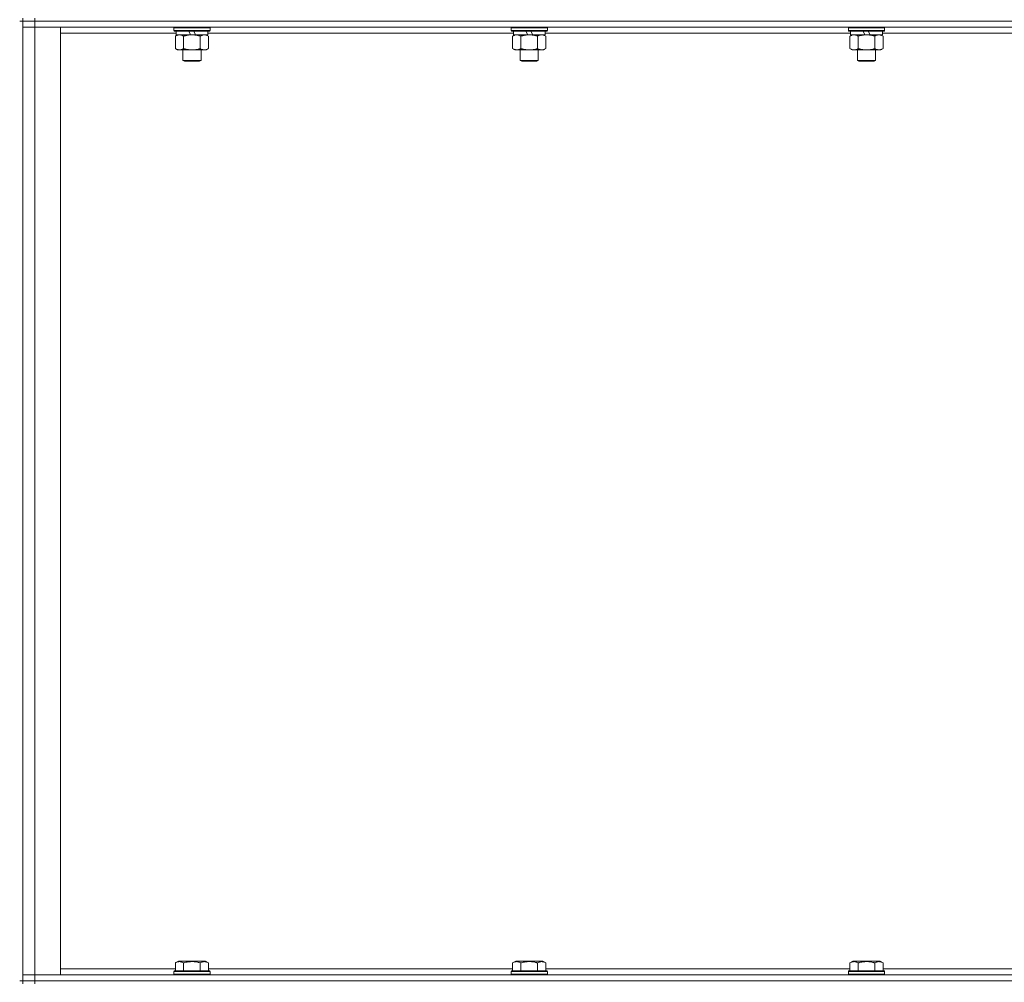
# Model space of a CAD drawing. Units: millimetres. Extents: x 0 to 30652, y -7 to 21000.
# Drawn here: x 24534 to 25186, y 14520 to 15157 of the extents above; entities that cross this region are included whole.
import ezdxf

# ---------------------------------------------------------------- set-up
doc = ezdxf.new("R2010")
doc.units = ezdxf.units.MM
doc.linetypes.add('K5LT_THIN', pattern=[0])
doc.layers.add('R', color=1, linetype='Continuous', true_color=0xff0000)
doc.layers.add('WELDING', color=7, linetype='Continuous', true_color=0xffffff)

msp = doc.modelspace()

# ---------------------------------------------------------------- linework, layer by layer
at = {"layer": 'R', "color": 7, "linetype": 'K5LT_THIN', "lineweight": 18}
for p, q in [((24535.97, 15156.29), (24533.97, 15156.29)), ((24535.97, 15158.29), (24535.97, 15156.29)), ((24535.97, 15156.29), (24543.97, 15156.29)), ((24535.97, 15156.29), (24535.97, 15152.29)), ((24543.97, 15156.29), (24535.97, 15156.29)), ((24535.97, 14521.29), (24535.97, 15156.29)), ((24543.97, 15158.29), (24543.97, 15156.29)), ((25867.97, 15156.29), (24543.97, 15156.29)), ((24543.97, 15156.29), (24543.97, 15152.29)), ((25867.97, 15156.29), (24543.97, 15156.29)), ((24535.97, 14525.29), (24535.97, 15152.29)), ((24535.97, 15152.29), (24543.97, 15152.29)), ((24543.97, 15152.29), (24535.97, 15152.29)), ((24543.97, 15152.29), (24543.97, 14525.29)), ((24543.97, 15152.29), (24560.97, 15152.29)), ((25867.97, 15152.29), (24543.97, 15152.29)), ((24560.97, 15152.29), (24560.97, 14525.29)), ((24635.97, 15151.99), (24636.14, 15152.29)), ((24635.97, 15151.99), (24635.97, 15150.09)), ((24659.97, 15151.99), (24635.97, 15151.99)), ((24659.97, 15150.09), (24635.97, 15150.09)), ((24635.97, 15150.09), (24636.14, 15149.79)), ((24659.8, 15149.79), (24636.14, 15149.79)), ((24637.47, 15149.79), (24637.47, 15147.29)), ((24646.96, 15147.29), (24645.79, 15149.79)), ((24650.27, 15147.29), (24649.1, 15149.79)), ((24658.47, 15149.79), (24658.47, 15147.29)), ((24659.97, 15151.99), (24659.8, 15152.29)), ((24659.97, 15150.09), (24659.8, 15149.79)), ((24659.97, 15151.99), (24659.97, 15150.09)), ((24859.17, 15151.99), (24859.34, 15152.29)), ((24859.17, 15151.99), (24859.17, 15150.09)), ((24883.17, 15151.99), (24859.17, 15151.99)), ((24883.17, 15150.09), (24859.17, 15150.09)), ((24859.17, 15150.09), (24859.34, 15149.79)), ((24883, 15149.79), (24859.34, 15149.79)), ((24860.67, 15149.79), (24860.67, 15147.29)), ((24870.16, 15147.29), (24868.99, 15149.79)), ((24873.47, 15147.29), (24872.3, 15149.79)), ((24881.67, 15149.79), (24881.67, 15147.29)), ((24883.17, 15151.99), (24883, 15152.29)), ((24883.17, 15150.09), (24883, 15149.79)), ((24883.17, 15151.99), (24883.17, 15150.09)), ((25082.37, 15151.99), (25082.54, 15152.29)), ((25082.37, 15151.99), (25082.37, 15150.09)), ((25106.37, 15151.99), (25082.37, 15151.99)), ((25106.37, 15150.09), (25082.37, 15150.09)), ((25082.37, 15150.09), (25082.54, 15149.79)), ((25106.2, 15149.79), (25082.54, 15149.79)), ((25083.87, 15149.79), (25083.87, 15147.29)), ((25093.36, 15147.29), (25092.19, 15149.79)), ((25096.67, 15147.29), (25095.5, 15149.79)), ((25104.87, 15149.79), (25104.87, 15147.29)), ((25106.37, 15151.99), (25106.2, 15152.29)), ((25106.37, 15150.09), (25106.2, 15149.79)), ((25106.37, 15151.99), (25106.37, 15150.09)), ((24637.47, 15148.29), (24560.97, 15148.29)), ((24637, 15146.44), (24638.47, 15147.29)), ((24637, 15146.44), (24637, 15138.14)), ((24646.96, 15147.29), (24637.47, 15147.29)), ((24642.48, 15146.44), (24642.48, 15138.14)), ((24646.96, 15147.29), (24647.97, 15147.29)), ((24647.97, 15147.29), (24650.27, 15147.29)), ((24658.47, 15147.29), (24650.27, 15147.29)), ((24653.45, 15146.44), (24653.45, 15138.14)), ((24658.94, 15146.44), (24657.47, 15147.29)), ((24860.67, 15148.29), (24658.47, 15148.29)), ((24658.94, 15146.44), (24658.94, 15138.14)), ((24860.2, 15146.44), (24861.67, 15147.29)), ((24860.2, 15146.44), (24860.2, 15138.14)), ((24870.16, 15147.29), (24860.67, 15147.29)), ((24865.68, 15146.44), (24865.68, 15138.14)), ((24870.16, 15147.29), (24871.17, 15147.29)), ((24871.17, 15147.29), (24873.47, 15147.29)), ((24881.67, 15147.29), (24873.47, 15147.29)), ((24876.65, 15146.44), (24876.65, 15138.14)), ((24882.14, 15146.44), (24880.67, 15147.29)), ((25083.87, 15148.29), (24881.67, 15148.29)), ((24882.14, 15146.44), (24882.14, 15138.14)), ((25083.4, 15146.44), (25084.87, 15147.29)), ((25083.4, 15146.44), (25083.4, 15138.14)), ((25093.36, 15147.29), (25083.87, 15147.29)), ((25088.88, 15146.44), (25088.88, 15138.14)), ((25093.36, 15147.29), (25094.37, 15147.29)), ((25094.37, 15147.29), (25096.67, 15147.29)), ((25104.87, 15147.29), (25096.67, 15147.29)), ((25099.85, 15146.44), (25099.85, 15138.14)), ((25105.34, 15146.44), (25103.87, 15147.29)), ((25307.07, 15148.29), (25104.87, 15148.29)), ((25105.34, 15146.44), (25105.34, 15138.14)), ((24637, 15138.14), (24638.47, 15137.29)), ((24639.74, 15137.29), (24638.47, 15137.29)), ((24657.47, 15137.29), (24639.74, 15137.29)), ((24641.97, 15137.29), (24641.97, 15130.36)), ((24653.97, 15137.29), (24653.97, 15130.36)), ((24658.94, 15138.14), (24657.47, 15137.29)), ((24860.2, 15138.14), (24861.67, 15137.29)), ((24862.94, 15137.29), (24861.67, 15137.29)), ((24880.67, 15137.29), (24862.94, 15137.29)), ((24865.17, 15137.29), (24865.17, 15130.36)), ((24877.17, 15137.29), (24877.17, 15130.36)), ((24882.14, 15138.14), (24880.67, 15137.29)), ((25083.4, 15138.14), (25084.87, 15137.29)), ((25086.14, 15137.29), (25084.87, 15137.29)), ((25103.87, 15137.29), (25086.14, 15137.29)), ((25088.37, 15137.29), (25088.37, 15130.36)), ((25100.37, 15137.29), (25100.37, 15130.36)), ((25105.34, 15138.14), (25103.87, 15137.29)), ((24653.97, 15130.36), (24641.97, 15130.36)), ((24641.97, 15130.36), (24642.97, 15129.79)), ((24652.97, 15129.79), (24642.97, 15129.79)), ((24653.97, 15130.36), (24652.97, 15129.79)), ((24877.17, 15130.36), (24865.17, 15130.36)), ((24865.17, 15130.36), (24866.17, 15129.79)), ((24876.17, 15129.79), (24866.17, 15129.79)), ((24877.17, 15130.36), (24876.17, 15129.79)), ((25100.37, 15130.36), (25088.37, 15130.36)), ((25088.37, 15130.36), (25089.37, 15129.79)), ((25099.37, 15129.79), (25089.37, 15129.79)), ((25100.37, 15130.36), (25099.37, 15129.79)), ((24637, 14533.13), (24639, 14534.29)), ((24637, 14533.13), (24637, 14527.79)), ((24656.94, 14534.29), (24639, 14534.29)), ((24642.48, 14533.13), (24642.48, 14527.79)), ((24653.45, 14533.13), (24653.45, 14527.79)), ((24658.94, 14533.13), (24656.94, 14534.29)), ((24658.94, 14533.13), (24658.94, 14527.79)), ((24860.2, 14533.13), (24862.2, 14534.29)), ((24860.2, 14533.13), (24860.2, 14527.79)), ((24880.14, 14534.29), (24862.2, 14534.29)), ((24865.68, 14533.13), (24865.68, 14527.79)), ((24876.65, 14533.13), (24876.65, 14527.79)), ((24882.14, 14533.13), (24880.14, 14534.29)), ((24882.14, 14533.13), (24882.14, 14527.79)), ((25083.4, 14533.13), (25085.4, 14534.29)), ((25083.4, 14533.13), (25083.4, 14527.79)), ((25103.34, 14534.29), (25085.4, 14534.29)), ((25088.88, 14533.13), (25088.88, 14527.79)), ((25099.85, 14533.13), (25099.85, 14527.79)), ((25105.34, 14533.13), (25103.34, 14534.29)), ((25105.34, 14533.13), (25105.34, 14527.79)), ((24543.97, 14525.29), (24535.97, 14525.29)), ((24535.97, 14525.29), (24543.97, 14525.29)), ((24535.97, 14521.29), (24535.97, 14525.29)), ((24560.97, 14525.29), (24543.97, 14525.29)), ((24543.97, 14525.29), (25867.97, 14525.29)), ((24543.97, 14521.29), (24543.97, 14525.29)), ((24560.97, 14529.29), (24637, 14529.29)), ((24635.97, 14527.49), (24636.14, 14527.79)), ((24635.97, 14527.49), (24635.97, 14525.59)), ((24659.97, 14527.49), (24635.97, 14527.49)), ((24659.97, 14525.59), (24635.97, 14525.59)), ((24635.97, 14525.59), (24636.14, 14525.29)), ((24659.8, 14527.79), (24636.14, 14527.79)), ((24658.94, 14529.29), (24860.2, 14529.29)), ((24659.97, 14527.49), (24659.8, 14527.79)), ((24659.97, 14525.59), (24659.8, 14525.29)), ((24659.97, 14527.49), (24659.97, 14525.59)), ((24859.17, 14527.49), (24859.34, 14527.79)), ((24859.17, 14527.49), (24859.17, 14525.59)), ((24883.17, 14527.49), (24859.17, 14527.49)), ((24883.17, 14525.59), (24859.17, 14525.59)), ((24859.17, 14525.59), (24859.34, 14525.29)), ((24883, 14527.79), (24859.34, 14527.79)), ((24882.14, 14529.29), (25083.4, 14529.29)), ((24883.17, 14527.49), (24883, 14527.79)), ((24883.17, 14525.59), (24883, 14525.29)), ((24883.17, 14527.49), (24883.17, 14525.59)), ((25082.37, 14527.49), (25082.54, 14527.79)), ((25082.37, 14527.49), (25082.37, 14525.59)), ((25106.37, 14527.49), (25082.37, 14527.49)), ((25106.37, 14525.59), (25082.37, 14525.59)), ((25082.37, 14525.59), (25082.54, 14525.29)), ((25106.2, 14527.79), (25082.54, 14527.79)), ((25105.34, 14529.29), (25306.6, 14529.29)), ((25106.37, 14527.49), (25106.2, 14527.79)), ((25106.37, 14525.59), (25106.2, 14525.29)), ((25106.37, 14527.49), (25106.37, 14525.59)), ((24535.97, 14521.29), (24533.97, 14521.29)), ((24535.97, 14521.29), (24535.97, 14519.29)), ((24535.97, 14521.29), (24543.97, 14521.29)), ((24543.97, 14521.29), (24535.97, 14521.29)), ((25867.97, 14521.29), (24543.97, 14521.29)), ((24543.97, 14521.29), (24543.97, 14519.29)), ((24543.97, 14521.29), (25867.97, 14521.29))]:
    msp.add_line(p, q, dxfattribs=at)
at = {"layer": 'WELDING', "color": 7, "linetype": 'K5LT_THIN', "lineweight": 18}
for points, knots in [([(24639.74, 15147.29), (24639.55, 15147.29), (24639.24, 15147.27), (24638.75, 15147.18), (24638.23, 15147.03), (24637.63, 15146.78), (24637.2, 15146.56), (24637, 15146.44)], [0, 0, 0, 0, 1.597458, 2.676777, 4.235764, 6.182879, 8, 8, 8, 8]), ([(24642.48, 15146.44), (24642.15, 15146.63), (24641.66, 15146.88), (24641.02, 15147.1), (24640.6, 15147.2), (24640.18, 15147.27), (24639.9, 15147.29), (24639.74, 15147.29)], [0, 0, 0, 0, 3.005828, 4.318193, 5.5895, 6.632109, 8, 8, 8, 8]), ([(24647.97, 15147.29), (24647.79, 15147.29), (24647.42, 15147.28), (24646.87, 15147.25), (24646.31, 15147.21), (24645.83, 15147.15), (24645.47, 15147.1), (24645.24, 15147.07), (24645.07, 15147.04), (24644.89, 15147.01), (24644.72, 15146.98), (24644.55, 15146.94), (24644.35, 15146.9), (24644.14, 15146.86), (24643.82, 15146.79), (24643.5, 15146.71), (24643.19, 15146.63), (24642.95, 15146.57), (24642.72, 15146.51), (24642.56, 15146.46), (24642.48, 15146.44)], [0, 0, 0, 0, 0.426692, 0.853385, 1.280077, 1.70677, 1.976977, 2.112081, 2.247185, 2.382289, 2.517392, 2.652496, 2.7876, 2.975699, 3.163798, 3.539996, 3.728096, 3.916195, 4.104294, 4.292393, 4.292393, 4.292393, 4.292393]), ([(24653.45, 15146.44), (24653.39, 15146.46), (24653.27, 15146.49), (24653.08, 15146.54), (24652.9, 15146.59), (24652.66, 15146.66), (24652.35, 15146.73), (24652.01, 15146.81), (24651.7, 15146.88), (24651.42, 15146.94), (24651.19, 15146.98), (24651.01, 15147.01), (24650.79, 15147.05), (24650.51, 15147.1), (24650.15, 15147.15), (24649.78, 15147.19), (24649.3, 15147.24), (24648.81, 15147.27), (24648.33, 15147.28), (24648.09, 15147.29), (24647.97, 15147.29)], [0, 0, 0, 0, 0.14736, 0.294719, 0.442079, 0.589439, 0.884158, 1.178877, 1.396237, 1.613598, 1.830958, 1.939638, 2.048318, 2.328827, 2.609337, 2.889846, 3.170356, 3.731374, 4.011884, 4.292393, 4.292393, 4.292393, 4.292393]), ([(24656.2, 15147.29), (24656.07, 15147.29), (24655.82, 15147.28), (24655.45, 15147.23), (24655.09, 15147.14), (24654.62, 15147), (24654.08, 15146.78), (24653.66, 15146.56), (24653.45, 15146.44)], [0, 0, 0, 0, 1.192024, 2.404251, 3.60809, 4.765234, 6.955738, 9, 9, 9, 9]), ([(24658.94, 15146.44), (24658.65, 15146.6), (24658.21, 15146.83), (24657.65, 15147.04), (24657.27, 15147.15), (24656.91, 15147.23), (24656.55, 15147.28), (24656.31, 15147.29), (24656.2, 15147.29)], [0, 0, 0, 0, 2.905563, 4.375924, 5.511195, 6.679161, 7.850161, 9, 9, 9, 9]), ([(24862.94, 15147.29), (24862.75, 15147.29), (24862.44, 15147.27), (24861.95, 15147.18), (24861.43, 15147.03), (24860.83, 15146.78), (24860.4, 15146.56), (24860.2, 15146.44)], [0, 0, 0, 0, 1.597458, 2.676777, 4.235764, 6.182879, 8, 8, 8, 8]), ([(24865.68, 15146.44), (24865.35, 15146.63), (24864.86, 15146.88), (24864.22, 15147.1), (24863.8, 15147.2), (24863.38, 15147.27), (24863.1, 15147.29), (24862.94, 15147.29)], [0, 0, 0, 0, 3.005828, 4.318193, 5.5895, 6.632109, 8, 8, 8, 8]), ([(24871.17, 15147.29), (24870.99, 15147.29), (24870.62, 15147.28), (24870.07, 15147.25), (24869.51, 15147.21), (24869.03, 15147.15), (24868.67, 15147.1), (24868.44, 15147.07), (24868.27, 15147.04), (24868.09, 15147.01), (24867.92, 15146.98), (24867.75, 15146.94), (24867.55, 15146.9), (24867.34, 15146.86), (24867.02, 15146.79), (24866.7, 15146.71), (24866.39, 15146.63), (24866.15, 15146.57), (24865.92, 15146.51), (24865.76, 15146.46), (24865.68, 15146.44)], [0, 0, 0, 0, 0.426692, 0.853385, 1.280077, 1.70677, 1.976977, 2.112081, 2.247185, 2.382289, 2.517392, 2.652496, 2.7876, 2.975699, 3.163798, 3.539996, 3.728096, 3.916195, 4.104294, 4.292393, 4.292393, 4.292393, 4.292393]), ([(24876.65, 15146.44), (24876.59, 15146.46), (24876.47, 15146.49), (24876.28, 15146.54), (24876.1, 15146.59), (24875.86, 15146.66), (24875.55, 15146.73), (24875.21, 15146.81), (24874.9, 15146.88), (24874.62, 15146.94), (24874.39, 15146.98), (24874.21, 15147.01), (24873.99, 15147.05), (24873.71, 15147.1), (24873.35, 15147.15), (24872.98, 15147.19), (24872.5, 15147.24), (24872.01, 15147.27), (24871.53, 15147.28), (24871.29, 15147.29), (24871.17, 15147.29)], [0, 0, 0, 0, 0.14736, 0.294719, 0.442079, 0.589439, 0.884158, 1.178877, 1.396237, 1.613598, 1.830958, 1.939638, 2.048318, 2.328827, 2.609337, 2.889846, 3.170356, 3.731374, 4.011884, 4.292393, 4.292393, 4.292393, 4.292393]), ([(24879.4, 15147.29), (24879.27, 15147.29), (24879.02, 15147.28), (24878.65, 15147.23), (24878.29, 15147.14), (24877.82, 15147), (24877.28, 15146.78), (24876.86, 15146.56), (24876.65, 15146.44)], [0, 0, 0, 0, 1.192024, 2.404251, 3.60809, 4.765234, 6.955738, 9, 9, 9, 9]), ([(24882.14, 15146.44), (24881.85, 15146.6), (24881.41, 15146.83), (24880.85, 15147.04), (24880.47, 15147.15), (24880.11, 15147.23), (24879.75, 15147.28), (24879.51, 15147.29), (24879.4, 15147.29)], [0, 0, 0, 0, 2.905563, 4.375924, 5.511195, 6.679161, 7.850161, 9, 9, 9, 9]), ([(25086.14, 15147.29), (25085.95, 15147.29), (25085.64, 15147.27), (25085.15, 15147.18), (25084.63, 15147.03), (25084.03, 15146.78), (25083.6, 15146.56), (25083.4, 15146.44)], [0, 0, 0, 0, 1.597458, 2.676777, 4.235764, 6.182879, 8, 8, 8, 8]), ([(25088.88, 15146.44), (25088.55, 15146.63), (25088.06, 15146.88), (25087.42, 15147.1), (25087, 15147.2), (25086.58, 15147.27), (25086.3, 15147.29), (25086.14, 15147.29)], [0, 0, 0, 0, 3.005828, 4.318193, 5.5895, 6.632109, 8, 8, 8, 8]), ([(25094.37, 15147.29), (25094.19, 15147.29), (25093.82, 15147.28), (25093.27, 15147.25), (25092.71, 15147.21), (25092.23, 15147.15), (25091.87, 15147.1), (25091.64, 15147.07), (25091.47, 15147.04), (25091.29, 15147.01), (25091.12, 15146.98), (25090.95, 15146.94), (25090.75, 15146.9), (25090.54, 15146.86), (25090.22, 15146.79), (25089.9, 15146.71), (25089.59, 15146.63), (25089.35, 15146.57), (25089.12, 15146.51), (25088.96, 15146.46), (25088.88, 15146.44)], [0, 0, 0, 0, 0.426692, 0.853385, 1.280077, 1.70677, 1.976977, 2.112081, 2.247185, 2.382289, 2.517392, 2.652496, 2.7876, 2.975699, 3.163798, 3.539996, 3.728096, 3.916195, 4.104294, 4.292393, 4.292393, 4.292393, 4.292393]), ([(25099.85, 15146.44), (25099.79, 15146.46), (25099.67, 15146.49), (25099.48, 15146.54), (25099.3, 15146.59), (25099.06, 15146.66), (25098.75, 15146.73), (25098.41, 15146.81), (25098.1, 15146.88), (25097.82, 15146.94), (25097.59, 15146.98), (25097.41, 15147.01), (25097.19, 15147.05), (25096.91, 15147.1), (25096.55, 15147.15), (25096.18, 15147.19), (25095.7, 15147.24), (25095.21, 15147.27), (25094.73, 15147.28), (25094.49, 15147.29), (25094.37, 15147.29)], [0, 0, 0, 0, 0.14736, 0.294719, 0.442079, 0.589439, 0.884158, 1.178877, 1.396237, 1.613598, 1.830958, 1.939638, 2.048318, 2.328827, 2.609337, 2.889846, 3.170356, 3.731374, 4.011884, 4.292393, 4.292393, 4.292393, 4.292393]), ([(25102.6, 15147.29), (25102.47, 15147.29), (25102.22, 15147.28), (25101.85, 15147.23), (25101.49, 15147.14), (25101.02, 15147), (25100.48, 15146.78), (25100.06, 15146.56), (25099.85, 15146.44)], [0, 0, 0, 0, 1.192024, 2.404251, 3.60809, 4.765234, 6.955738, 9, 9, 9, 9]), ([(25105.34, 15146.44), (25105.05, 15146.6), (25104.61, 15146.83), (25104.05, 15147.04), (25103.67, 15147.15), (25103.31, 15147.23), (25102.95, 15147.28), (25102.71, 15147.29), (25102.6, 15147.29)], [0, 0, 0, 0, 2.905563, 4.375924, 5.511195, 6.679161, 7.850161, 9, 9, 9, 9]), ([(24637, 15138.14), (24637.25, 15137.99), (24637.68, 15137.77), (24638.29, 15137.53), (24638.82, 15137.38), (24639.3, 15137.3), (24639.6, 15137.29), (24639.74, 15137.29)], [0, 0, 0, 0, 2.217775, 3.830428, 5.353122, 6.821732, 8, 8, 8, 8]), ([(24639.74, 15137.29), (24639.92, 15137.29), (24640.28, 15137.31), (24640.72, 15137.4), (24641.21, 15137.54), (24641.78, 15137.75), (24642.25, 15138), (24642.48, 15138.14)], [0, 0, 0, 0, 1.523216, 3.057663, 3.814901, 5.878539, 8, 8, 8, 8]), ([(24642.48, 15138.14), (24642.58, 15138.11), (24642.76, 15138.06), (24643.04, 15137.98), (24643.31, 15137.91), (24643.87, 15137.77), (24644.63, 15137.61), (24645.61, 15137.45), (24646.34, 15137.36), (24646.88, 15137.32), (24647.25, 15137.3), (24647.55, 15137.29), (24647.79, 15137.29), (24648.03, 15137.29), (24648.33, 15137.29), (24648.69, 15137.3), (24649.06, 15137.32), (24649.54, 15137.36), (24650.14, 15137.42), (24651.06, 15137.56), (24651.95, 15137.74), (24652.7, 15137.93), (24653.13, 15138.04), (24653.35, 15138.11), (24653.45, 15138.14)], [0, 0, 0, 0, 0.360272, 0.720544, 1.080816, 1.441087, 2.882175, 4.029166, 5.176157, 5.634334, 6.092512, 6.546256, 6.773128, 7, 7.455961, 7.911922, 8.367882, 8.823843, 9.735765, 10.647686, 12.323843, 13.161922, 13.580961, 14, 14, 14, 14]), ([(24653.45, 15138.14), (24653.78, 15137.95), (24654.25, 15137.71), (24654.82, 15137.51), (24655.17, 15137.41), (24655.47, 15137.35), (24655.81, 15137.3), (24656.17, 15137.28), (24656.52, 15137.3), (24656.83, 15137.33), (24657.16, 15137.4), (24657.61, 15137.52), (24658.22, 15137.75), (24658.68, 15137.99), (24658.94, 15138.14)], [0, 0, 0, 0, 2.72415, 3.912285, 4.716446, 5.530362, 6.353984, 7.500189, 8.40607, 9.211142, 9.998759, 11.128707, 12.847273, 15, 15, 15, 15]), ([(24860.2, 15138.14), (24860.45, 15137.99), (24860.88, 15137.77), (24861.49, 15137.53), (24862.02, 15137.38), (24862.5, 15137.3), (24862.8, 15137.29), (24862.94, 15137.29)], [0, 0, 0, 0, 2.217775, 3.830428, 5.353122, 6.821732, 8, 8, 8, 8]), ([(24862.94, 15137.29), (24863.12, 15137.29), (24863.48, 15137.31), (24863.92, 15137.4), (24864.41, 15137.54), (24864.98, 15137.75), (24865.45, 15138), (24865.68, 15138.14)], [0, 0, 0, 0, 1.523216, 3.057663, 3.814901, 5.878539, 8, 8, 8, 8]), ([(24865.68, 15138.14), (24865.78, 15138.11), (24865.96, 15138.06), (24866.24, 15137.98), (24866.51, 15137.91), (24867.07, 15137.77), (24867.83, 15137.61), (24868.81, 15137.45), (24869.54, 15137.36), (24870.08, 15137.32), (24870.45, 15137.3), (24870.75, 15137.29), (24870.99, 15137.29), (24871.23, 15137.29), (24871.53, 15137.29), (24871.89, 15137.3), (24872.26, 15137.32), (24872.74, 15137.36), (24873.34, 15137.42), (24874.26, 15137.56), (24875.15, 15137.74), (24875.9, 15137.93), (24876.33, 15138.04), (24876.55, 15138.11), (24876.65, 15138.14)], [0, 0, 0, 0, 0.360272, 0.720544, 1.080816, 1.441087, 2.882175, 4.029166, 5.176157, 5.634334, 6.092512, 6.546256, 6.773128, 7, 7.455961, 7.911922, 8.367882, 8.823843, 9.735765, 10.647686, 12.323843, 13.161922, 13.580961, 14, 14, 14, 14]), ([(24876.65, 15138.14), (24876.98, 15137.95), (24877.45, 15137.71), (24878.02, 15137.51), (24878.37, 15137.41), (24878.67, 15137.35), (24879.01, 15137.3), (24879.37, 15137.28), (24879.72, 15137.3), (24880.03, 15137.33), (24880.36, 15137.4), (24880.81, 15137.52), (24881.42, 15137.75), (24881.88, 15137.99), (24882.14, 15138.14)], [0, 0, 0, 0, 2.72415, 3.912285, 4.716446, 5.530362, 6.353984, 7.500189, 8.40607, 9.211142, 9.998759, 11.128707, 12.847273, 15, 15, 15, 15]), ([(25083.4, 15138.14), (25083.65, 15137.99), (25084.08, 15137.77), (25084.69, 15137.53), (25085.22, 15137.38), (25085.7, 15137.3), (25086, 15137.29), (25086.14, 15137.29)], [0, 0, 0, 0, 2.217775, 3.830428, 5.353122, 6.821732, 8, 8, 8, 8]), ([(25086.14, 15137.29), (25086.32, 15137.29), (25086.68, 15137.31), (25087.12, 15137.4), (25087.61, 15137.54), (25088.18, 15137.75), (25088.65, 15138), (25088.88, 15138.14)], [0, 0, 0, 0, 1.523216, 3.057663, 3.814901, 5.878539, 8, 8, 8, 8]), ([(25088.88, 15138.14), (25088.98, 15138.11), (25089.16, 15138.06), (25089.44, 15137.98), (25089.71, 15137.91), (25090.27, 15137.77), (25091.03, 15137.61), (25092.01, 15137.45), (25092.74, 15137.36), (25093.28, 15137.32), (25093.65, 15137.3), (25093.95, 15137.29), (25094.19, 15137.29), (25094.43, 15137.29), (25094.73, 15137.29), (25095.09, 15137.3), (25095.46, 15137.32), (25095.94, 15137.36), (25096.54, 15137.42), (25097.46, 15137.56), (25098.35, 15137.74), (25099.1, 15137.93), (25099.53, 15138.04), (25099.75, 15138.11), (25099.85, 15138.14)], [0, 0, 0, 0, 0.360272, 0.720544, 1.080816, 1.441087, 2.882175, 4.029166, 5.176157, 5.634334, 6.092512, 6.546256, 6.773128, 7, 7.455961, 7.911922, 8.367882, 8.823843, 9.735765, 10.647686, 12.323843, 13.161922, 13.580961, 14, 14, 14, 14]), ([(25099.85, 15138.14), (25100.18, 15137.95), (25100.65, 15137.71), (25101.22, 15137.51), (25101.57, 15137.41), (25101.87, 15137.35), (25102.21, 15137.3), (25102.57, 15137.28), (25102.92, 15137.3), (25103.23, 15137.33), (25103.56, 15137.4), (25104.01, 15137.52), (25104.62, 15137.75), (25105.08, 15137.99), (25105.34, 15138.14)], [0, 0, 0, 0, 2.72415, 3.912285, 4.716446, 5.530362, 6.353984, 7.500189, 8.40607, 9.211142, 9.998759, 11.128707, 12.847273, 15, 15, 15, 15]), ([(24642.48, 14533.13), (24642.16, 14533.32), (24641.76, 14533.52), (24641.26, 14533.71), (24641, 14533.8), (24640.73, 14533.87), (24640.44, 14533.93), (24640.12, 14533.97), (24639.76, 14533.99), (24639.41, 14533.97), (24639.09, 14533.94), (24638.74, 14533.87), (24638.3, 14533.75), (24637.71, 14533.52), (24637.26, 14533.28), (24637, 14533.13)], [0, 0, 0, 0, 2.912728, 3.529104, 4.366059, 5.20805, 5.90491, 6.841792, 7.999747, 8.992853, 9.878966, 10.753647, 12.031595, 13.665019, 16, 16, 16, 16]), ([(24653.45, 14533.13), (24653.22, 14533.2), (24652.6, 14533.37), (24651.47, 14533.64), (24650.35, 14533.83), (24649.39, 14533.93), (24648.76, 14533.97), (24648.26, 14533.98), (24647.89, 14533.98), (24647.56, 14533.98), (24647.16, 14533.97), (24646.7, 14533.94), (24646.25, 14533.9), (24645.6, 14533.82), (24644.58, 14533.66), (24643.48, 14533.41), (24642.72, 14533.2), (24642.48, 14533.13)], [0, 0, 0, 0, 2.896048, 7.635036, 13.675312, 16.352744, 19.030177, 21.193346, 22.27493, 23.356515, 25.164905, 26.973294, 28.781684, 30.590074, 34.691771, 40.985529, 43.953237, 43.953237, 43.953237, 43.953237]), ([(24658.94, 14533.13), (24658.61, 14533.32), (24658.22, 14533.52), (24657.72, 14533.71), (24657.46, 14533.8), (24657.18, 14533.87), (24656.9, 14533.93), (24656.57, 14533.97), (24656.22, 14533.99), (24655.86, 14533.97), (24655.54, 14533.94), (24655.19, 14533.87), (24654.76, 14533.75), (24654.16, 14533.52), (24653.71, 14533.28), (24653.45, 14533.13)], [0, 0, 0, 0, 2.912728, 3.529104, 4.366059, 5.20805, 5.90491, 6.841792, 7.999747, 8.992853, 9.878966, 10.753647, 12.031595, 13.665019, 16, 16, 16, 16]), ([(24865.68, 14533.13), (24865.36, 14533.32), (24864.96, 14533.52), (24864.46, 14533.71), (24864.2, 14533.8), (24863.93, 14533.87), (24863.64, 14533.93), (24863.32, 14533.97), (24862.96, 14533.99), (24862.61, 14533.97), (24862.29, 14533.94), (24861.94, 14533.87), (24861.5, 14533.75), (24860.91, 14533.52), (24860.46, 14533.28), (24860.2, 14533.13)], [0, 0, 0, 0, 2.912728, 3.529104, 4.366059, 5.20805, 5.90491, 6.841792, 7.999747, 8.992853, 9.878966, 10.753647, 12.031595, 13.665019, 16, 16, 16, 16]), ([(24876.65, 14533.13), (24876.42, 14533.2), (24875.8, 14533.37), (24874.67, 14533.64), (24873.55, 14533.83), (24872.59, 14533.93), (24871.96, 14533.97), (24871.46, 14533.98), (24871.09, 14533.98), (24870.76, 14533.98), (24870.36, 14533.97), (24869.9, 14533.94), (24869.45, 14533.9), (24868.8, 14533.82), (24867.78, 14533.66), (24866.68, 14533.41), (24865.92, 14533.2), (24865.68, 14533.13)], [0, 0, 0, 0, 2.896048, 7.635036, 13.675312, 16.352744, 19.030177, 21.193346, 22.27493, 23.356515, 25.164905, 26.973294, 28.781684, 30.590074, 34.691771, 40.985529, 43.953237, 43.953237, 43.953237, 43.953237]), ([(24882.14, 14533.13), (24881.81, 14533.32), (24881.42, 14533.52), (24880.92, 14533.71), (24880.66, 14533.8), (24880.38, 14533.87), (24880.1, 14533.93), (24879.77, 14533.97), (24879.42, 14533.99), (24879.06, 14533.97), (24878.74, 14533.94), (24878.39, 14533.87), (24877.96, 14533.75), (24877.36, 14533.52), (24876.91, 14533.28), (24876.65, 14533.13)], [0, 0, 0, 0, 2.912728, 3.529104, 4.366059, 5.20805, 5.90491, 6.841792, 7.999747, 8.992853, 9.878966, 10.753647, 12.031595, 13.665019, 16, 16, 16, 16]), ([(25088.88, 14533.13), (25088.56, 14533.32), (25088.16, 14533.52), (25087.66, 14533.71), (25087.4, 14533.8), (25087.13, 14533.87), (25086.84, 14533.93), (25086.52, 14533.97), (25086.16, 14533.99), (25085.81, 14533.97), (25085.49, 14533.94), (25085.14, 14533.87), (25084.7, 14533.75), (25084.11, 14533.52), (25083.66, 14533.28), (25083.4, 14533.13)], [0, 0, 0, 0, 2.912728, 3.529104, 4.366059, 5.20805, 5.90491, 6.841792, 7.999747, 8.992853, 9.878966, 10.753647, 12.031595, 13.665019, 16, 16, 16, 16]), ([(25099.85, 14533.13), (25099.62, 14533.2), (25099, 14533.37), (25097.87, 14533.64), (25096.75, 14533.83), (25095.79, 14533.93), (25095.16, 14533.97), (25094.66, 14533.98), (25094.29, 14533.98), (25093.96, 14533.98), (25093.56, 14533.97), (25093.1, 14533.94), (25092.65, 14533.9), (25092, 14533.82), (25090.98, 14533.66), (25089.88, 14533.41), (25089.12, 14533.2), (25088.88, 14533.13)], [0, 0, 0, 0, 2.896048, 7.635036, 13.675312, 16.352744, 19.030177, 21.193346, 22.27493, 23.356515, 25.164905, 26.973294, 28.781684, 30.590074, 34.691771, 40.985529, 43.953237, 43.953237, 43.953237, 43.953237]), ([(25105.34, 14533.13), (25105.01, 14533.32), (25104.62, 14533.52), (25104.12, 14533.71), (25103.86, 14533.8), (25103.58, 14533.87), (25103.3, 14533.93), (25102.97, 14533.97), (25102.62, 14533.99), (25102.26, 14533.97), (25101.94, 14533.94), (25101.59, 14533.87), (25101.16, 14533.75), (25100.56, 14533.52), (25100.11, 14533.28), (25099.85, 14533.13)], [0, 0, 0, 0, 2.912728, 3.529104, 4.366059, 5.20805, 5.90491, 6.841792, 7.999747, 8.992853, 9.878966, 10.753647, 12.031595, 13.665019, 16, 16, 16, 16])]:
    msp.add_open_spline(points, degree=3, knots=knots, dxfattribs=at)

doc.saveas('drawing.dxf')
